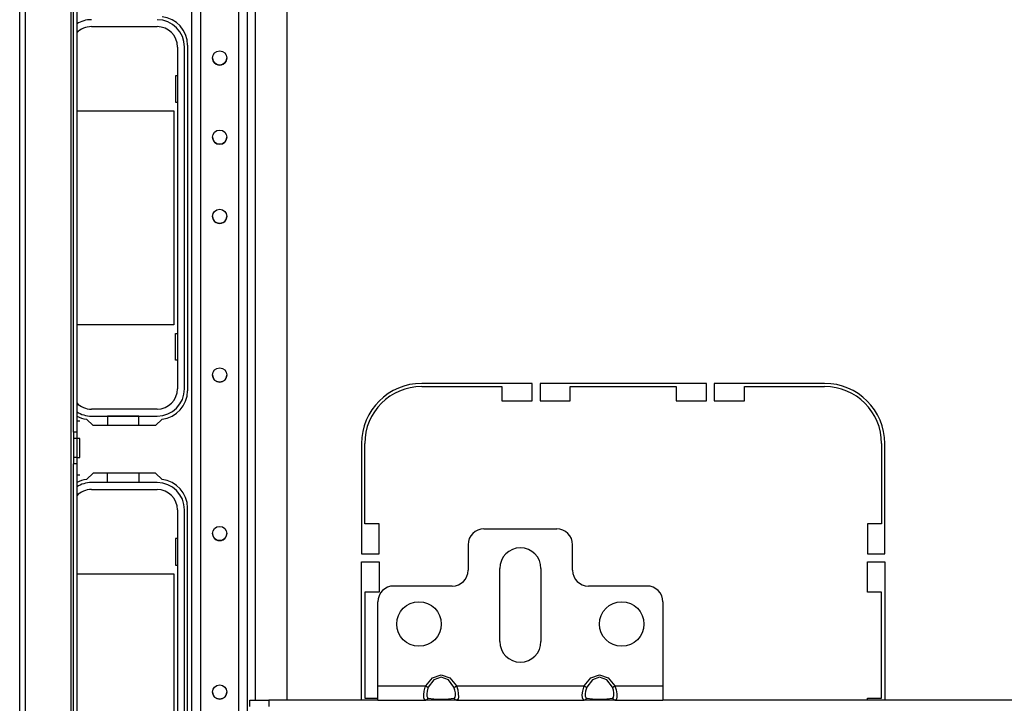
# Model space of a CAD drawing. Extents: x -250 to 39, y -64 to 168.
# Drawn here: x -156 to -143, y -57 to -48 of the extents above; entities that cross this region are included whole.
import ezdxf

# ---------------------------------------------------------------- set-up
doc = ezdxf.new("R2010")
doc.units = 0
doc.header["$MEASUREMENT"] = 0
doc.layers.add('TFR-TRI', color=7, linetype='CONTINUOUS')

msp = doc.modelspace()

# ---------------------------------------------------------------- linework, layer by layer
at = {"layer": 'TFR-TRI', "color": 30, "linetype": 'CONTINUOUS'}
for p, q in [((-155.582, -60.69), (-155.582, -16.698)), ((-155.511, -60.69), (-155.511, -16.698)), ((-154.944, -59.902), (-154.944, -38.293)), ((-154.913, -53.596), (-154.913, -42.59)), ((-154.873, -42.59), (-154.873, -53.596)), ((-153.495, -48.788), (-153.495, -53.08)), ((-149.216, -52.989), (-150.586, -52.989)), ((-150.586, -53.028), (-149.59, -53.028)), ((-149.59, -53.028), (-149.59, -53.206)), ((-149.216, -53.206), (-149.216, -52.989)), ((-149.117, -52.989), (-149.117, -53.206)), ((-147.05, -52.989), (-149.117, -52.989)), ((-148.743, -53.028), (-147.424, -53.028)), ((-148.743, -53.206), (-148.743, -53.028)), ((-147.424, -53.028), (-147.424, -53.206)), ((-147.05, -53.206), (-147.05, -52.989)), ((-146.952, -52.989), (-146.952, -53.206)), ((-145.582, -52.989), (-146.952, -52.989)), ((-146.578, -53.028), (-145.582, -53.028)), ((-146.578, -53.206), (-146.578, -53.028)), ((-149.59, -53.206), (-149.216, -53.206)), ((-149.117, -53.206), (-148.743, -53.206)), ((-147.424, -53.206), (-147.05, -53.206)), ((-146.952, -53.206), (-146.578, -53.206)), ((-154.834, -53.457), (-154.873, -53.457)), ((-154.671, -53.513), (-154.752, -53.432)), ((-153.813, -53.432), (-153.894, -53.513)), ((-153.894, -53.513), (-154.671, -53.513)), ((-154.913, -53.596), (-154.913, -53.675)), ((-154.873, -53.596), (-154.913, -53.596)), ((-154.913, -53.675), (-154.913, -53.909)), ((-154.873, -53.675), (-154.913, -53.675)), ((-154.873, -53.596), (-154.873, -53.675)), ((-154.834, -53.675), (-154.873, -53.675)), ((-154.873, -53.675), (-154.873, -53.909)), ((-154.834, -53.709), (-154.834, -53.675)), ((-154.834, -53.792), (-154.834, -53.709)), ((-154.834, -53.875), (-154.834, -53.792)), ((-151.334, -53.737), (-151.334, -55.107)), ((-151.295, -54.733), (-151.295, -53.737)), ((-144.873, -53.737), (-144.873, -54.733)), ((-144.834, -55.107), (-144.834, -53.737)), ((-154.913, -53.909), (-154.913, -53.988)), ((-154.873, -53.909), (-154.913, -53.909)), ((-154.873, -53.909), (-154.834, -53.909)), ((-154.873, -53.909), (-154.873, -53.988)), ((-154.834, -53.909), (-154.834, -53.875)), ((-154.913, -58.8), (-154.913, -53.988)), ((-154.873, -53.988), (-154.913, -53.988)), ((-154.873, -53.988), (-154.873, -58.8)), ((-154.834, -54.128), (-154.873, -54.128)), ((-154.671, -54.103), (-154.752, -54.184)), ((-153.894, -54.103), (-154.671, -54.103)), ((-153.813, -54.184), (-153.894, -54.103)), ((-153.495, -58.828), (-153.495, -54.536)), ((-151.117, -54.733), (-151.295, -54.733)), ((-151.117, -55.107), (-151.117, -54.733)), ((-145.05, -54.733), (-145.05, -55.107)), ((-144.873, -54.733), (-145.05, -54.733)), ((-151.334, -55.107), (-151.117, -55.107)), ((-145.05, -55.107), (-144.834, -55.107)), ((-151.334, -56.922), (-151.334, -55.206)), ((-151.334, -55.206), (-151.117, -55.206)), ((-151.117, -55.206), (-151.117, -55.58)), ((-145.05, -55.58), (-145.05, -55.206)), ((-145.05, -55.206), (-144.834, -55.206)), ((-144.834, -55.206), (-144.834, -56.922)), ((-151.117, -55.58), (-151.295, -55.58)), ((-151.295, -55.58), (-151.295, -56.899)), ((-144.873, -55.58), (-145.05, -55.58)), ((-144.873, -56.899), (-144.873, -55.58)), ((-151.295, -56.899), (-151.133, -56.899)), ((-145.05, -56.922), (-145.05, -56.899)), ((-145.05, -56.899), (-144.873, -56.899))]:
    msp.add_line(p, q, dxfattribs=at)
at = {"layer": 'TFR-TRI', "color": 155, "linetype": 'CONTINUOUS'}
for p, q in [((-153.443, -60.008), (-153.443, -17.379)), ((-153.333, -60.008), (-153.333, -17.379)), ((-152.861, -60.008), (-152.861, -17.379)), ((-152.751, -60.008), (-152.751, -17.379)), ((-152.652, -56.922), (-152.652, -39.772)), ((-152.258, -56.922), (-152.258, -39.772))]:
    msp.add_line(p, q, dxfattribs=at)
at = {"layer": 'TFR-TRI', "color": 12, "linetype": 'CONTINUOUS'}
for p, q in [((-154.691, -48.559), (-153.874, -48.559)), ((-153.62, -48.813), (-153.62, -53.055)), ((-153.535, -53.055), (-153.535, -48.813)), ((-153.874, -53.309), (-154.691, -53.309)), ((-154.691, -53.395), (-153.874, -53.395)), ((-154.101, -53.395), (-154.489, -53.395)), ((-154.489, -53.395), (-154.489, -53.513)), ((-154.101, -53.513), (-154.101, -53.395)), ((-154.489, -54.221), (-154.489, -54.103)), ((-154.101, -54.103), (-154.101, -54.221)), ((-153.874, -54.221), (-154.691, -54.221)), ((-154.691, -54.307), (-153.874, -54.307)), ((-154.101, -54.221), (-154.489, -54.221)), ((-153.62, -54.561), (-153.62, -58.803)), ((-153.535, -58.803), (-153.535, -54.561))]:
    msp.add_line(p, q, dxfattribs=at)
at = {"layer": 'TFR-TRI', "color": 215, "linetype": 'CONTINUOUS'}
for p, q in [((-153.645, -49.169), (-153.645, -49.499)), ((-153.62, -49.169), (-153.645, -49.169)), ((-153.645, -49.499), (-153.62, -49.499)), ((-154.873, -49.604), (-153.665, -49.604)), ((-153.665, -49.604), (-153.665, -52.264)), ((-153.665, -52.264), (-154.873, -52.264)), ((-153.645, -52.699), (-153.645, -52.369)), ((-153.645, -52.369), (-153.62, -52.369)), ((-153.62, -52.699), (-153.645, -52.699)), ((-153.645, -54.917), (-153.645, -55.247)), ((-153.62, -54.917), (-153.645, -54.917)), ((-153.645, -55.247), (-153.62, -55.247)), ((-154.873, -55.352), (-153.665, -55.352)), ((-153.665, -55.352), (-153.665, -58.012))]:
    msp.add_line(p, q, dxfattribs=at)
at = {"layer": 'TFR-TRI', "color": 163, "linetype": 'CONTINUOUS'}
for p, q in [((-149.814, -54.796), (-148.909, -54.796)), ((-150.011, -54.993), (-150.011, -55.308)), ((-148.712, -55.308), (-148.712, -54.993)), ((-149.617, -56.194), (-149.617, -55.288)), ((-149.106, -55.288), (-149.106, -56.194)), ((-150.208, -55.505), (-150.936, -55.505)), ((-147.787, -55.505), (-148.515, -55.505)), ((-151.133, -56.745), (-151.133, -55.702)), ((-147.59, -55.702), (-147.59, -56.745)), ((-150.453, -56.644), (-150.346, -56.607)), ((-150.346, -56.635), (-150.435, -56.669)), ((-150.346, -56.607), (-150.238, -56.644)), ((-150.256, -56.669), (-150.346, -56.635)), ((-148.484, -56.644), (-148.377, -56.607)), ((-148.377, -56.635), (-148.467, -56.669)), ((-148.377, -56.607), (-148.27, -56.644)), ((-148.288, -56.669), (-148.377, -56.635)), ((-151.133, -56.87), (-151.133, -56.745)), ((-151.133, -56.745), (-150.537, -56.745)), ((-150.555, -56.811), (-150.543, -56.761)), ((-150.543, -56.761), (-150.537, -56.745)), ((-150.537, -56.745), (-150.453, -56.644)), ((-150.537, -56.745), (-150.518, -56.755)), ((-150.518, -56.755), (-150.505, -56.761)), ((-150.505, -56.761), (-150.51, -56.773)), ((-150.435, -56.669), (-150.505, -56.761)), ((-150.186, -56.761), (-150.256, -56.669)), ((-150.238, -56.644), (-150.155, -56.745)), ((-150.186, -56.761), (-150.173, -56.755)), ((-150.174, -56.797), (-150.186, -56.761)), ((-150.173, -56.755), (-150.155, -56.745)), ((-150.155, -56.745), (-148.568, -56.745)), ((-150.155, -56.745), (-150.14, -56.795)), ((-148.586, -56.811), (-148.574, -56.761)), ((-148.574, -56.761), (-148.568, -56.745)), ((-148.568, -56.745), (-148.484, -56.644)), ((-148.568, -56.745), (-148.549, -56.755)), ((-148.549, -56.755), (-148.536, -56.761)), ((-148.536, -56.761), (-148.541, -56.773)), ((-148.467, -56.669), (-148.536, -56.761)), ((-148.218, -56.761), (-148.288, -56.669)), ((-148.27, -56.644), (-148.186, -56.745)), ((-148.218, -56.761), (-148.205, -56.755)), ((-148.205, -56.797), (-148.218, -56.761)), ((-148.205, -56.755), (-148.186, -56.745)), ((-148.186, -56.745), (-147.59, -56.745)), ((-148.186, -56.745), (-148.171, -56.795)), ((-147.59, -56.745), (-147.59, -56.87)), ((-151.133, -56.922), (-151.133, -56.87)), ((-150.56, -56.857), (-150.555, -56.811)), ((-150.559, -56.893), (-150.56, -56.857)), ((-150.52, -56.809), (-150.524, -56.844)), ((-150.524, -56.844), (-150.524, -56.872)), ((-150.524, -56.872), (-150.517, -56.891)), ((-150.51, -56.773), (-150.52, -56.809)), ((-150.168, -56.833), (-150.174, -56.797)), ((-150.171, -56.886), (-150.167, -56.863)), ((-150.167, -56.863), (-150.168, -56.833)), ((-150.14, -56.795), (-150.132, -56.843)), ((-150.131, -56.882), (-150.136, -56.909)), ((-150.132, -56.843), (-150.131, -56.882)), ((-148.592, -56.857), (-148.586, -56.811)), ((-148.591, -56.893), (-148.592, -56.857)), ((-148.552, -56.809), (-148.556, -56.844)), ((-148.556, -56.844), (-148.555, -56.872)), ((-148.555, -56.872), (-148.549, -56.891)), ((-148.541, -56.773), (-148.552, -56.809)), ((-148.199, -56.833), (-148.205, -56.797)), ((-148.203, -56.886), (-148.198, -56.863)), ((-148.198, -56.863), (-148.199, -56.833)), ((-148.171, -56.795), (-148.164, -56.843)), ((-148.163, -56.882), (-148.168, -56.909)), ((-148.164, -56.843), (-148.163, -56.882)), ((-147.59, -56.87), (-147.59, -56.922)), ((-151.133, -56.922), (-150.537, -56.922)), ((-150.552, -56.915), (-150.559, -56.893)), ((-150.537, -56.922), (-150.552, -56.915)), ((-150.537, -56.922), (-150.518, -56.916)), ((-150.453, -56.922), (-150.537, -56.922)), ((-150.518, -56.916), (-150.505, -56.899)), ((-150.517, -56.891), (-150.505, -56.899)), ((-150.505, -56.899), (-150.435, -56.908)), ((-150.346, -56.922), (-150.453, -56.922)), ((-150.435, -56.908), (-150.346, -56.911)), ((-150.346, -56.911), (-150.256, -56.908)), ((-150.238, -56.922), (-150.346, -56.922)), ((-150.256, -56.908), (-150.186, -56.899)), ((-150.155, -56.922), (-150.238, -56.922)), ((-150.186, -56.899), (-150.181, -56.898)), ((-150.186, -56.899), (-150.173, -56.916)), ((-150.181, -56.898), (-150.171, -56.886)), ((-150.173, -56.916), (-150.155, -56.922)), ((-150.149, -56.921), (-150.155, -56.922)), ((-150.155, -56.922), (-148.568, -56.922)), ((-150.136, -56.909), (-150.149, -56.921)), ((-148.583, -56.915), (-148.591, -56.893)), ((-148.568, -56.922), (-148.583, -56.915)), ((-148.568, -56.922), (-148.549, -56.916)), ((-148.484, -56.922), (-148.568, -56.922)), ((-148.549, -56.891), (-148.536, -56.899)), ((-148.549, -56.916), (-148.536, -56.899)), ((-148.536, -56.899), (-148.467, -56.908)), ((-148.377, -56.922), (-148.484, -56.922)), ((-148.467, -56.908), (-148.377, -56.911)), ((-148.377, -56.911), (-148.288, -56.908)), ((-148.27, -56.922), (-148.377, -56.922)), ((-148.288, -56.908), (-148.218, -56.899)), ((-148.186, -56.922), (-148.27, -56.922)), ((-148.218, -56.899), (-148.213, -56.898)), ((-148.218, -56.899), (-148.205, -56.916)), ((-148.213, -56.898), (-148.203, -56.886)), ((-148.205, -56.916), (-148.186, -56.922)), ((-148.18, -56.921), (-148.186, -56.922)), ((-148.186, -56.922), (-147.59, -56.922)), ((-148.168, -56.909), (-148.18, -56.921))]:
    msp.add_line(p, q, dxfattribs=at)
at = {"layer": 'TFR-TRI', "color": 58, "linetype": 'CONTINUOUS'}
for p, q in [((-152.722, -56.922), (-152.485, -56.922)), ((-152.722, -57.001), (-152.722, -56.922)), ((-151.133, -56.922), (-152.485, -56.922)), ((-152.485, -56.922), (-152.485, -57.001)), ((-140.109, -56.922), (-147.59, -56.922))]:
    msp.add_line(p, q, dxfattribs=at)
at = {"layer": 'TFR-TRI', "color": 155, "linetype": 'CONTINUOUS'}
for centre in [(-153.097, -48.948), (-153.097, -49.932), (-153.097, -50.916), (-153.097, -52.885), (-153.097, -54.853), (-153.097, -56.822)]:
    msp.add_circle(centre, 0.0886, dxfattribs=at)
at = {"layer": 'TFR-TRI', "color": 163, "linetype": 'CONTINUOUS'}
for centre in [(-150.621, -55.977), (-148.102, -55.977)]:
    msp.add_circle(centre, 0.276, dxfattribs=at)
at = {"layer": 'TFR-TRI', "color": 30, "linetype": 'CONTINUOUS'}
for centre, radius, start, end in [((-153.85, -48.788), 0.354, 0, 84.1175), ((-153.85, -53.08), 0.354, 275.8825, 0), ((-150.586, -53.737), 0.748, 90, 180), ((-150.586, -53.737), 0.709, 90, 180), ((-145.582, -53.737), 0.748, 0, 90), ((-145.582, -53.737), 0.709, 0, 90), ((-154.716, -53.08), 0.354, 243.6113, 264.1175), ((-154.716, -54.536), 0.354, 95.8825, 116.3887), ((-153.85, -54.536), 0.354, 0, 84.1175)]:
    msp.add_arc(centre, radius, start, end, dxfattribs=at)
at = {"layer": 'TFR-TRI', "color": 12, "linetype": 'CONTINUOUS'}
for centre, radius, start, end in [((-154.691, -48.813), 0.34, 90, 122.4337), ((-154.691, -48.813), 0.254, 90, 135.817), ((-153.874, -48.813), 0.34, 0, 90), ((-153.874, -48.813), 0.254, 0, 90), ((-153.874, -53.055), 0.254, 270, 0), ((-153.874, -53.055), 0.34, 270, 0), ((-154.691, -53.055), 0.254, 224.183, 270), ((-154.691, -53.055), 0.34, 237.5663, 270), ((-154.691, -54.561), 0.34, 90, 122.4337), ((-154.691, -54.561), 0.254, 90, 135.817), ((-153.874, -54.561), 0.34, 0, 90), ((-153.874, -54.561), 0.254, 0, 90)]:
    msp.add_arc(centre, radius, start, end, dxfattribs=at)
at = {"layer": 'TFR-TRI', "color": 155, "linetype": 'CONTINUOUS'}
for centre, end in [((-153.097, -48.948), 0.0731), ((-153.097, -49.932), 359.9887), ((-153.097, -50.916), 0.0281), ((-153.097, -52.885), 359.9887), ((-153.097, -54.853), 0.0337), ((-153.097, -56.822), 359.9887)]:
    msp.add_arc(centre, 0.0886, 180, end, dxfattribs=at)
at = {"layer": 'TFR-TRI', "color": 163, "linetype": 'CONTINUOUS'}
for centre, radius, start, end in [((-149.814, -54.993), 0.197, 90, 180), ((-148.909, -54.993), 0.197, 0, 90), ((-149.361, -55.288), 0.256, 0, 180), ((-150.208, -55.308), 0.197, 270, 0), ((-148.515, -55.308), 0.197, 180, 270), ((-150.936, -55.702), 0.197, 90, 180), ((-147.787, -55.702), 0.197, 0, 90), ((-149.361, -56.194), 0.256, 180, 0)]:
    msp.add_arc(centre, radius, start, end, dxfattribs=at)

doc.saveas('drawing.dxf')
